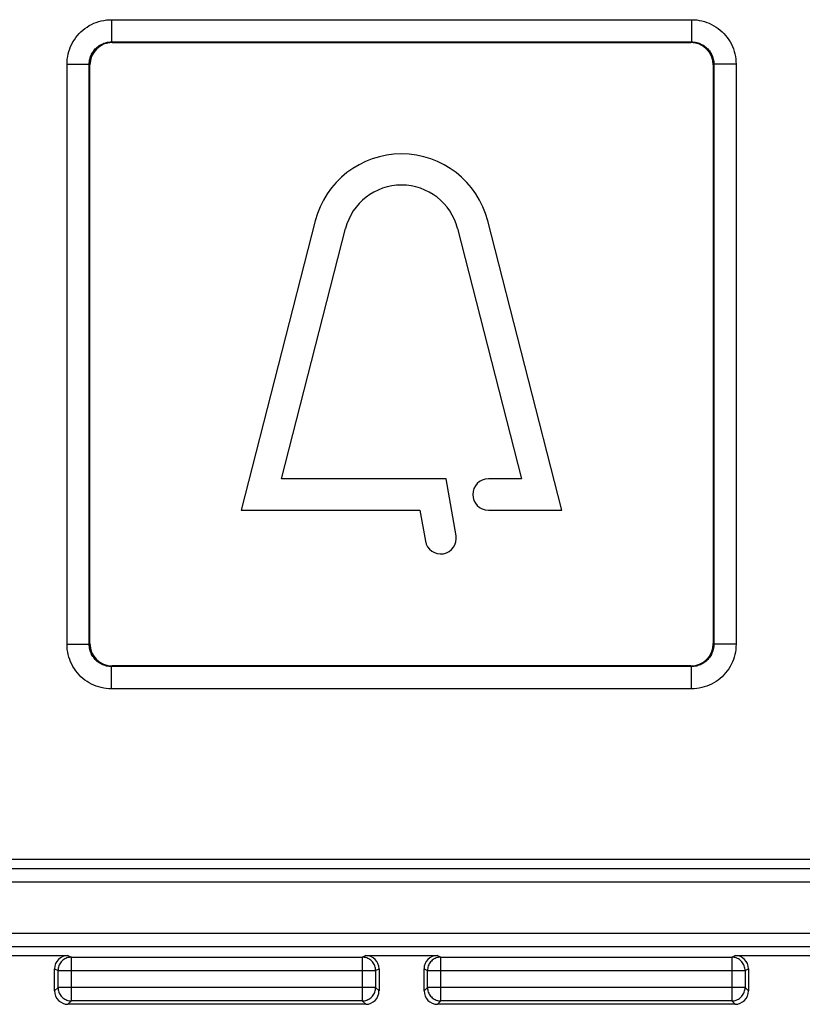
# Model space of a CAD drawing. Units: millimetres. Extents: x -56 to 56, y -62 to 61.
# Drawn here: x -9 to 9, y -38 to -16 of the extents above; entities that cross this region are included whole.
import ezdxf

# ---------------------------------------------------------------- set-up
doc = ezdxf.new("R2010")
doc.units = ezdxf.units.MM
doc.header["$LTSCALE"] = 16.335
doc.layers.get('0').update_dxf_attribs({"linetype": 'CONTINUOUS'})
for name, color, linetype in [('ASSI', 7, 'CONTINUOUS'), ('DRAFT', 7, 'CONTINUOUS'), ('RACCORDO', 7, 'CONTINUOUS')]:
    doc.layers.add(name, color=color, linetype=linetype)

msp = doc.modelspace()

# ---------------------------------------------------------------- linework, layer by layer
at = {"color": 250, "linetype": 'CONTINUOUS'}
for p, q in [((22.658, -34.701), (-22.55, -34.701)), ((22.958, -35.001), (-22.85, -35.001)), ((23.111, -36.154), (-22.811, -36.154)), ((23.111, -36.454), (-22.811, -36.454)), ((-7.44, -36.646), (-7.363, -36.685)), ((-7.363, -36.685), (-0.829, -36.685)), ((-7.363, -37.666), (-7.363, -36.685)), ((-0.829, -36.685), (-0.752, -36.646)), ((-0.829, -36.685), (-0.829, -37.666)), ((0.86, -36.646), (0.937, -36.685)), ((0.937, -36.685), (7.471, -36.685)), ((0.937, -37.666), (0.937, -36.685)), ((7.471, -36.685), (7.548, -36.646)), ((7.471, -36.685), (7.471, -37.666)), ((-7.74, -36.946), (-7.663, -36.985)), ((-7.663, -36.985), (-0.529, -36.985)), ((-7.663, -37.366), (-7.663, -36.985)), ((-0.529, -36.985), (-0.452, -36.946)), ((-0.529, -36.985), (-0.529, -37.366)), ((0.56, -36.946), (0.637, -36.985)), ((0.637, -36.985), (7.771, -36.985)), ((0.637, -37.366), (0.637, -36.985)), ((7.771, -36.985), (7.848, -36.946)), ((7.771, -36.985), (7.771, -37.366)), ((-7.663, -37.366), (-7.74, -37.444)), ((-0.529, -37.366), (-7.663, -37.366)), ((-0.529, -37.366), (-0.452, -37.444)), ((0.56, -37.444), (0.637, -37.366)), ((7.771, -37.366), (0.637, -37.366)), ((7.771, -37.366), (7.848, -37.444)), ((-7.363, -37.666), (-7.44, -37.743)), ((-0.829, -37.666), (-7.363, -37.666)), ((-0.829, -37.666), (-0.751, -37.743)), ((0.86, -37.743), (0.937, -37.666)), ((7.471, -37.666), (0.937, -37.666)), ((7.471, -37.666), (7.549, -37.743))]:
    msp.add_line(p, q, dxfattribs=at)
at = {"color": 7, "linetype": 'CONTINUOUS'}
for p, q in [((-9.652, -36.646), (-7.44, -36.646)), ((-0.752, -36.646), (0.86, -36.646)), ((7.548, -36.646), (9.76, -36.646)), ((-7.74, -37.444), (-7.74, -36.946)), ((-0.452, -36.946), (-0.452, -37.444)), ((0.56, -37.444), (0.56, -36.946)), ((7.848, -36.946), (7.848, -37.444)), ((-0.751, -37.743), (-7.44, -37.743)), ((7.549, -37.743), (0.86, -37.743))]:
    msp.add_line(p, q, dxfattribs=at)
at = {"color": 250, "linetype": 'CONTINUOUS'}
for points in [[(-7.363, -36.685), (-7.389, -36.686), (-7.415, -36.689), (-7.441, -36.695), (-7.466, -36.703), (-7.49, -36.713), (-7.513, -36.725), (-7.535, -36.739), (-7.556, -36.755), (-7.575, -36.773), (-7.593, -36.792), (-7.609, -36.813), (-7.623, -36.835), (-7.635, -36.858), (-7.645, -36.882), (-7.653, -36.907), (-7.658, -36.933), (-7.662, -36.959), (-7.663, -36.985)], [(-0.529, -36.985), (-0.53, -36.959), (-0.533, -36.933), (-0.539, -36.907), (-0.547, -36.882), (-0.557, -36.858), (-0.569, -36.835), (-0.583, -36.813), (-0.599, -36.792), (-0.617, -36.773), (-0.636, -36.755), (-0.657, -36.739), (-0.679, -36.725), (-0.702, -36.713), (-0.726, -36.703), (-0.751, -36.695), (-0.776, -36.689), (-0.802, -36.686), (-0.829, -36.685)], [(0.937, -36.685), (0.911, -36.686), (0.885, -36.689), (0.859, -36.695), (0.834, -36.703), (0.81, -36.713), (0.787, -36.725), (0.765, -36.739), (0.744, -36.755), (0.725, -36.773), (0.707, -36.792), (0.691, -36.813), (0.677, -36.835), (0.665, -36.858), (0.655, -36.883), (0.647, -36.908), (0.642, -36.933), (0.638, -36.959), (0.637, -36.985)], [(7.771, -36.985), (7.77, -36.959), (7.767, -36.933), (7.761, -36.907), (7.753, -36.882), (7.743, -36.858), (7.731, -36.835), (7.717, -36.812), (7.701, -36.792), (7.683, -36.772), (7.664, -36.755), (7.643, -36.739), (7.621, -36.725), (7.598, -36.713), (7.573, -36.703), (7.549, -36.695), (7.523, -36.689), (7.497, -36.686), (7.471, -36.685)], [(-7.663, -37.366), (-7.662, -37.393), (-7.658, -37.419), (-7.653, -37.444), (-7.645, -37.469), (-7.635, -37.493), (-7.622, -37.516), (-7.608, -37.538), (-7.592, -37.559), (-7.575, -37.579), (-7.555, -37.596), (-7.535, -37.612), (-7.513, -37.626), (-7.489, -37.638), (-7.465, -37.648), (-7.44, -37.656), (-7.415, -37.662), (-7.389, -37.665), (-7.363, -37.666)], [(-0.829, -37.666), (-0.802, -37.665), (-0.776, -37.662), (-0.751, -37.656), (-0.726, -37.648), (-0.702, -37.638), (-0.679, -37.626), (-0.656, -37.612), (-0.636, -37.596), (-0.616, -37.578), (-0.599, -37.559), (-0.583, -37.538), (-0.569, -37.516), (-0.557, -37.493), (-0.547, -37.468), (-0.539, -37.443), (-0.533, -37.418), (-0.53, -37.392), (-0.529, -37.366)], [(0.637, -37.366), (0.638, -37.393), (0.642, -37.418), (0.647, -37.444), (0.655, -37.469), (0.665, -37.493), (0.677, -37.516), (0.691, -37.538), (0.707, -37.559), (0.725, -37.578), (0.744, -37.596), (0.765, -37.612), (0.787, -37.626), (0.81, -37.638), (0.834, -37.648), (0.859, -37.656), (0.885, -37.662), (0.911, -37.665), (0.937, -37.666)], [(7.471, -37.666), (7.498, -37.665), (7.523, -37.662), (7.549, -37.656), (7.574, -37.648), (7.598, -37.638), (7.621, -37.626), (7.643, -37.612), (7.664, -37.596), (7.683, -37.578), (7.701, -37.559), (7.717, -37.538), (7.731, -37.516), (7.743, -37.493), (7.753, -37.469), (7.761, -37.444), (7.767, -37.418), (7.77, -37.393), (7.771, -37.366)]]:
    msp.add_lwpolyline(points, dxfattribs=at)
at = {"color": 7, "linetype": 'CONTINUOUS'}
for centre, major_axis, ratio, start_param, end_param in [((-7.44, -36.946), (0.269, -0.134), 0.999239, 2.034627, 3.604814), ((-0.752, -36.946), (0.269, 0.134), 0.999239, -0.463221, 1.106966), ((0.86, -36.946), (0.269, -0.134), 0.999239, 2.034627, 3.604814), ((7.548, -36.946), (0.269, 0.134), 0.999239, -0.463221, 1.106966), ((-7.44, -37.443), (0.212, 0.212), 0.998783, -3.926382, -2.356803), ((-0.752, -37.443), (0.212, -0.212), 0.998783, -0.784789, 0.784789), ((0.86, -37.443), (0.212, 0.212), 0.998783, -3.926382, -2.356803), ((7.548, -37.443), (0.212, -0.212), 0.998783, -0.784789, 0.784789)]:
    msp.add_ellipse(centre, major_axis=major_axis, ratio=ratio, start_param=start_param, end_param=end_param, dxfattribs=at)
at = {"layer": 'ASSI', "color": 7, "linetype": 'CONTINUOUS'}
for p, q in [((-1.883, -20.148), (-3.546, -26.643)), ((-2.644, -25.943), (-1.205, -20.321)), ((1.314, -20.321), (2.752, -25.943)), ((3.654, -26.643), (1.992, -20.148)), ((1.054, -25.943), (-2.644, -25.943)), ((1.279, -27.218), (1.054, -25.943)), ((2.752, -25.943), (2.004, -25.943)), ((-3.546, -26.643), (0.467, -26.643)), ((0.467, -26.643), (0.59, -27.339)), ((2.004, -26.643), (3.654, -26.643))]:
    msp.add_line(p, q, dxfattribs=at)
for centre, radius, start, end in [((0.054, -20.643), 2, 14.355, 165.645), ((0.054, -20.643), 1.3, 14.355, 165.645), ((2.004, -26.293), 0.35, 90, 270), ((0.934, -27.278), 0.35, 190, 10)]:
    msp.add_arc(centre, radius, start, end, dxfattribs=at)
at = {"layer": 'DRAFT', "color": 7, "linetype": 'CONTINUOUS'}
msp.add_line((22.554, -34.493), (-22.446, -34.493), dxfattribs=at)
at = {"layer": 'RACCORDO', "color": 250, "linetype": 'CONTINUOUS'}
for p, q in [((-6.461, -15.629), (6.569, -15.629)), ((-6.461, -15.629), (-6.461, -16.128)), ((6.569, -15.629), (6.569, -16.128)), ((-6.461, -16.128), (6.569, -16.128)), ((-6.446, -16.143), (-6.461, -16.128)), ((6.554, -16.143), (6.569, -16.128)), ((-7.461, -16.628), (-6.961, -16.628)), ((-7.461, -29.658), (-7.461, -16.628)), ((-6.946, -16.643), (-6.961, -16.628)), ((-6.961, -29.658), (-6.961, -16.628)), ((7.054, -16.643), (7.069, -16.628)), ((7.569, -16.628), (7.069, -16.628)), ((7.069, -16.628), (7.069, -29.658)), ((7.569, -16.628), (7.569, -29.658)), ((-7.461, -29.658), (-6.961, -29.658)), ((-6.946, -29.643), (-6.961, -29.658)), ((7.054, -29.643), (7.069, -29.658)), ((7.569, -29.658), (7.069, -29.658)), ((-6.446, -30.143), (-6.461, -30.158)), ((6.569, -30.158), (-6.461, -30.158)), ((-6.461, -30.658), (-6.461, -30.158)), ((6.554, -30.143), (6.569, -30.158)), ((6.569, -30.658), (6.569, -30.158)), ((6.569, -30.658), (-6.461, -30.658))]:
    msp.add_line(p, q, dxfattribs=at)
at = {"layer": 'RACCORDO', "color": 7, "linetype": 'CONTINUOUS'}
for p, q in [((-6.446, -16.143), (6.554, -16.143)), ((-6.946, -29.643), (-6.946, -16.643)), ((7.054, -16.643), (7.054, -29.643)), ((6.554, -30.143), (-6.446, -30.143))]:
    msp.add_line(p, q, dxfattribs=at)
at = {"layer": 'RACCORDO', "color": 250, "linetype": 'CONTINUOUS'}
for points in [[(-7.461, -16.628), (-7.459, -16.57), (-7.454, -16.512), (-7.445, -16.454), (-7.434, -16.397), (-7.419, -16.341), (-7.4, -16.286), (-7.379, -16.232), (-7.354, -16.179), (-7.327, -16.128), (-7.296, -16.079), (-7.263, -16.031), (-7.227, -15.985), (-7.188, -15.942), (-7.147, -15.901), (-7.103, -15.862), (-7.058, -15.826), (-7.01, -15.793), (-6.961, -15.762), (-6.91, -15.735), (-6.857, -15.71), (-6.803, -15.689), (-6.748, -15.671), (-6.692, -15.656), (-6.635, -15.644), (-6.577, -15.635), (-6.519, -15.63), (-6.461, -15.629)], [(6.569, -15.629), (6.628, -15.63), (6.686, -15.635), (6.743, -15.644), (6.8, -15.656), (6.857, -15.671), (6.912, -15.689), (6.966, -15.71), (7.019, -15.735), (7.07, -15.763), (7.119, -15.793), (7.167, -15.827), (7.212, -15.863), (7.256, -15.901), (7.297, -15.942), (7.335, -15.986), (7.371, -16.031), (7.405, -16.079), (7.435, -16.128), (7.463, -16.179), (7.487, -16.232), (7.509, -16.286), (7.527, -16.341), (7.542, -16.398), (7.554, -16.455), (7.562, -16.512), (7.567, -16.57), (7.569, -16.628)], [(-6.961, -16.628), (-6.96, -16.599), (-6.957, -16.57), (-6.953, -16.541), (-6.947, -16.513), (-6.94, -16.485), (-6.931, -16.457), (-6.92, -16.43), (-6.908, -16.404), (-6.894, -16.378), (-6.879, -16.353), (-6.862, -16.33), (-6.844, -16.307), (-6.825, -16.285), (-6.804, -16.265), (-6.782, -16.245), (-6.76, -16.227), (-6.736, -16.211), (-6.711, -16.195), (-6.685, -16.182), (-6.659, -16.169), (-6.632, -16.159), (-6.605, -16.149), (-6.576, -16.142), (-6.548, -16.136), (-6.519, -16.132), (-6.49, -16.129), (-6.461, -16.128)], [(6.569, -16.128), (6.598, -16.129), (6.628, -16.132), (6.656, -16.136), (6.685, -16.142), (6.713, -16.149), (6.74, -16.159), (6.767, -16.169), (6.794, -16.182), (6.819, -16.195), (6.844, -16.211), (6.868, -16.227), (6.891, -16.245), (6.912, -16.265), (6.933, -16.285), (6.952, -16.307), (6.97, -16.33), (6.987, -16.353), (7.002, -16.378), (7.016, -16.404), (7.028, -16.43), (7.039, -16.457), (7.048, -16.485), (7.056, -16.513), (7.062, -16.541), (7.066, -16.57), (7.068, -16.599), (7.069, -16.628)], [(-6.461, -30.658), (-6.52, -30.657), (-6.578, -30.651), (-6.635, -30.643), (-6.692, -30.631), (-6.748, -30.616), (-6.803, -30.598), (-6.857, -30.576), (-6.91, -30.552), (-6.961, -30.524), (-7.011, -30.494), (-7.058, -30.46), (-7.104, -30.424), (-7.147, -30.386), (-7.188, -30.344), (-7.227, -30.301), (-7.263, -30.256), (-7.296, -30.208), (-7.327, -30.158), (-7.354, -30.107), (-7.379, -30.055), (-7.4, -30.001), (-7.419, -29.946), (-7.434, -29.889), (-7.446, -29.832), (-7.454, -29.775), (-7.459, -29.717), (-7.461, -29.658)], [(-6.461, -30.158), (-6.49, -30.158), (-6.519, -30.155), (-6.548, -30.151), (-6.576, -30.145), (-6.605, -30.137), (-6.632, -30.128), (-6.659, -30.117), (-6.685, -30.105), (-6.711, -30.091), (-6.736, -30.076), (-6.76, -30.06), (-6.782, -30.041), (-6.804, -30.022), (-6.825, -30.002), (-6.844, -29.98), (-6.862, -29.957), (-6.879, -29.933), (-6.894, -29.909), (-6.908, -29.883), (-6.92, -29.857), (-6.931, -29.83), (-6.94, -29.802), (-6.947, -29.774), (-6.953, -29.745), (-6.957, -29.717), (-6.96, -29.688), (-6.961, -29.658)], [(7.069, -29.658), (7.068, -29.688), (7.066, -29.717), (7.062, -29.746), (7.056, -29.774), (7.048, -29.802), (7.039, -29.83), (7.028, -29.857), (7.016, -29.883), (7.002, -29.909), (6.987, -29.933), (6.97, -29.957), (6.952, -29.98), (6.933, -30.002), (6.912, -30.022), (6.891, -30.041), (6.868, -30.059), (6.844, -30.076), (6.819, -30.091), (6.794, -30.105), (6.768, -30.117), (6.74, -30.128), (6.713, -30.137), (6.685, -30.145), (6.656, -30.151), (6.627, -30.155), (6.598, -30.158), (6.569, -30.158)], [(7.569, -29.658), (7.567, -29.717), (7.562, -29.775), (7.554, -29.833), (7.542, -29.89), (7.527, -29.946), (7.509, -30.001), (7.487, -30.055), (7.462, -30.108), (7.435, -30.159), (7.404, -30.208), (7.371, -30.256), (7.335, -30.301), (7.296, -30.345), (7.255, -30.386), (7.212, -30.425), (7.166, -30.46), (7.119, -30.494), (7.069, -30.524), (7.018, -30.552), (6.965, -30.576), (6.911, -30.598), (6.856, -30.616), (6.8, -30.631), (6.743, -30.643), (6.686, -30.652), (6.628, -30.657), (6.569, -30.658)]]:
    msp.add_lwpolyline(points, dxfattribs=at)
at = {"layer": 'RACCORDO', "color": 7, "linetype": 'CONTINUOUS'}
for centre, major_axis in [((-6.446, -16.643), (0.354, -0.354)), ((6.554, -16.643), (-0.354, -0.354)), ((-6.446, -29.643), (0.354, 0.354)), ((6.554, -29.643), (-0.354, 0.354))]:
    msp.add_ellipse(centre, major_axis=major_axis, ratio=0.999695, start_param=2.356347, end_param=3.926839, dxfattribs=at)

doc.saveas('drawing.dxf')
